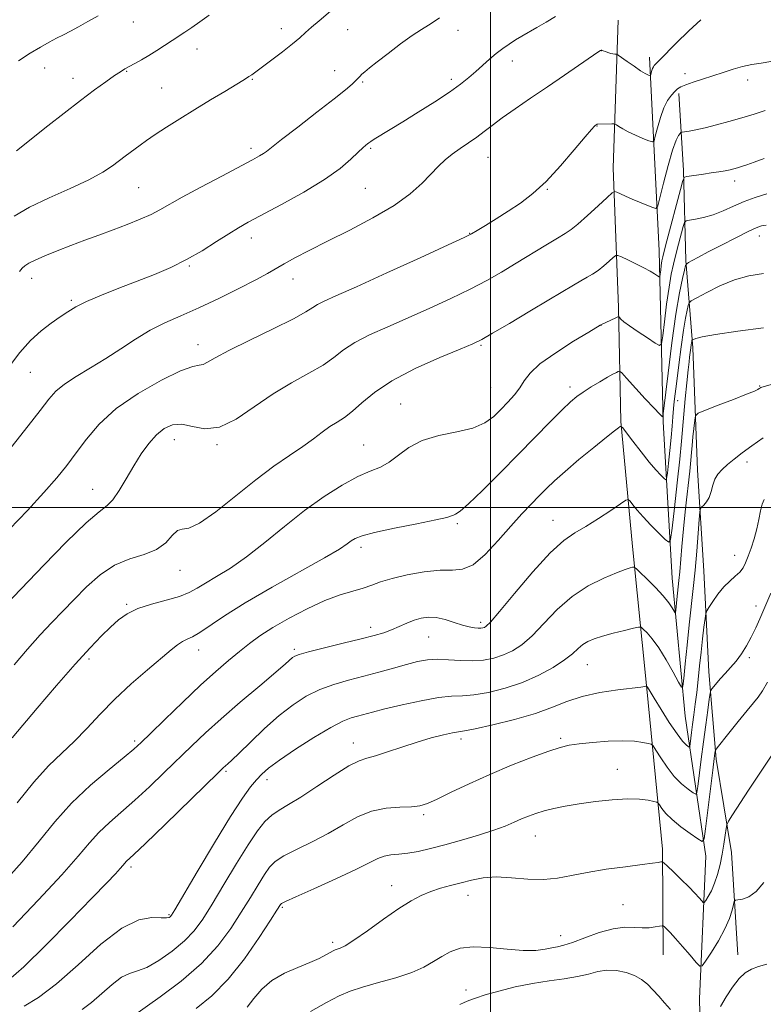
# Model space of a CAD drawing. Extents: x 2079800 to 2082700, y 344800 to 347700.
# Drawn here: x 2081803 to 2082114, y 346793 to 347204 of the extents above; entities that cross this region are included whole.
import ezdxf

# ---------------------------------------------------------------- set-up
doc = ezdxf.new("R2010")
doc.units = 0
doc.header["$MEASUREMENT"] = 0
for name, color, linetype, lineweight in [('32000', 7, 'Continuous', 0), ('DTM HARD BREAKLINE', 7, 'Continuous', 0), ('DTM SPOT ELEVATION', 2, 'Continuous', 13), ('INDEX CONTOUR', 41, 'Continuous', 13), ('INTERMEDIATE CONTOUR', 44, 'Continuous', 0)]:
    doc.layers.add(name, color=color, linetype=linetype, lineweight=lineweight)

msp = doc.modelspace()

# ---------------------------------------------------------------- linework, layer by layer
at = {"layer": '32000', "flags": 128}
for points in [[(2082000, 347500), (2082000, 345000)], [(2082500, 347000), (2080000, 347000)]]:
    msp.add_lwpolyline(points, dxfattribs=at)
at = {"layer": 'DTM HARD BREAKLINE'}
for points in [[(2082072.014, 346813.288, 1302.918), (2082071.714, 346857.458, 1299.611), (2082065.198, 346924.371, 1294.088), (2082059.168, 346983.822, 1289.315), (2082054.366, 347035.873, 1285.883), (2082053.318, 347083.462, 1281.671), (2082051.186, 347141.817, 1277.272), (2082053.187, 347203.416, 1273.028)], [(2082087.03, 346725.28, 1311.76), (2082089.74, 346750.61, 1308.09), (2082087.5, 346782.85, 1303.63), (2082087.219, 346794.895, 1302.949), (2082089.804, 346854.437, 1298.55), (2082081.149, 346912.995, 1292.684), (2082075.76, 346970.546, 1289.065), (2082071.954, 347035.831, 1284.136), (2082070.381, 347107.233, 1279.237), (2082066.244, 347188.019, 1273.434)], [(2082078.539, 347172.842, 1276.273), (2082080.506, 347140.726, 1279.705), (2082081.435, 347103.139, 1283.824), (2082084.361, 347066.665, 1288.41), (2082086.328, 347015.641, 1291.343), (2082088.948, 346973.574, 1293.059), (2082091.1, 346931.479, 1295.367), (2082094.062, 346895.016, 1298.3), (2082100.58, 346855.968, 1300.765), (2082103.141, 346813.306, 1303.417)]]:
    msp.add_polyline3d(points, dxfattribs=at)
at = {"layer": 'DTM SPOT ELEVATION'}
for p in [(2081850.92, 347202.77, 1264.8), (2081912.68, 347199.96, 1267.5), (2081940.33, 347199.48, 1268.7), (2081986.35, 347199.22, 1270.5), (2081877.47, 347191.4, 1266.7), (2082046.24, 347190.78, 1274.02), (2081813.92, 347183.53, 1264.7), (2082009.04, 347186.37, 1272.6), (2081825.8, 347179.12, 1265.4), (2081848.11, 347182.12, 1266.1), (2081900.56, 347178.8, 1268.1), (2081934.96, 347182.32, 1269.2), (2081983.6, 347178.79, 1271.6), (2082081.1, 347181.18, 1275.6), (2081862.8, 347175.13, 1267.1), (2081946.65, 347177.66, 1270.2), (2082107.34, 347178.56, 1276.5), (2082044.46, 347159.31, 1276.05), (2081900, 347150, 1269.59), (2081950, 347150, 1272.2), (2081998.87, 347146.28, 1274.85), (2081853.09, 347133.58, 1268.93), (2082101.87, 347136.4, 1280.5), (2081947.67, 347133.23, 1272.93), (2082023.74, 347132.86, 1276.07), (2081991.23, 347114.51, 1275.93), (2082112.18, 347113.42, 1284.63), (2081900.11, 347112.58, 1272.57), (2081874.29, 347100.89, 1272.17), (2081808.48, 347095.73, 1270.61), (2081917.5, 347095.38, 1274.67), (2081825.03, 347086.58, 1271.77), (2082046.06, 347076.02, 1282.02), (2081877.89, 347068.02, 1275.37), (2081996.04, 347067.78, 1280.18), (2081807.86, 347056.48, 1272.85), (2082000, 347050, 1280.97), (2082033.19, 347050.36, 1283.55), (2082112.34, 347050.75, 1289.92), (2081962.51, 347043.19, 1281.18), (2082078.1, 347044.61, 1286.8), (2081868.07, 347028.33, 1278.74), (2081885.86, 347026.32, 1278.17), (2081947.03, 347026.14, 1281.16), (2082106.95, 347018.97, 1292.5), (2081833.97, 347007.69, 1277.26), (2082025.98, 346994.71, 1287.22), (2081986.05, 346993.31, 1284.23), (2081945.97, 346983.44, 1284.42), (2082101.91, 346980.13, 1293.25), (2081870.33, 346973.87, 1280.7), (2081848.12, 346959.67, 1281.79), (2082110.74, 346958.96, 1295.5), (2081950, 346950, 1287.5), (2081995.91, 346952.15, 1287.62), (2081974.18, 346945.93, 1288.91), (2081878.16, 346940.58, 1284.63), (2081918.14, 346940.86, 1287.71), (2081832.45, 346936.85, 1282.34), (2082107.93, 346937.36, 1296.3), (2082040.37, 346934.42, 1292.83), (2081987.63, 346903.39, 1294.42), (2082029.25, 346903.74, 1295.72), (2081851.44, 346902.5, 1285.7), (2081942.75, 346901.73, 1293.35), (2081889.54, 346889.86, 1290.23), (2082052.92, 346890.73, 1297.15), (2081906.62, 346886.48, 1292.51), (2081972.13, 346871.83, 1296.28), (2082018.62, 346862.84, 1298.8), (2081850, 346850, 1290.36), (2081958.65, 346842.13, 1299.32), (2081990.53, 346838.08, 1300.68), (2082055.24, 346834.24, 1301.1), (2081865.8, 346830.08, 1291.83), (2081913.04, 346833.1, 1298.2), (2082029.23, 346821.24, 1301.36), (2081934.03, 346818.56, 1299.63), (2081989.69, 346798.62, 1303.32)]:
    msp.add_point(p, dxfattribs=at)
at = {"layer": 'INDEX CONTOUR'}
for points in [[(2081978.739, 347204.479, 1270), (2081976.479, 347202.929, 1270), (2081974.053, 347201.409, 1270), (2081971.135, 347199.597, 1270), (2081967.325, 347197.047, 1270), (2081962.451, 347193.523, 1270), (2081957.253, 347189.611, 1270), (2081952.699, 347186.104, 1270), (2081949.525, 347183.605, 1270), (2081947.535, 347181.969, 1270), (2081946.304, 347180.863, 1270), (2081945.432, 347179.979, 1270), (2081944.639, 347179.118, 1270), (2081943.671, 347178.106, 1270), (2081942.1829, 347176.702, 1270), (2081939.455, 347174.3851, 1270), (2081934.675, 347170.566, 1270), (2081927.505, 347165.006, 1270), (2081919.505, 347158.8529, 1270), (2081912.707, 347153.607, 1270), (2081908.601, 347150.376, 1270), (2081906.51, 347148.71, 1270), (2081905.2131, 347147.77, 1270), (2081903.549, 347146.772, 1270), (2081900.5899, 347145.166, 1270), (2081887.796, 347138.407, 1270), (2081879.076, 347133.766, 1270), (2081871.292, 347129.544, 1270), (2081861.996, 347124.291, 1270), (2081858.299, 347122.403, 1270), (2081853.701, 347120.37, 1270), (2081848.296, 347118.187, 1270), (2081842.474, 347115.958, 1270), (2081836.562, 347113.7611, 1270), (2081830.658, 347111.584, 1270), (2081824.7951, 347109.388, 1270), (2081819.087, 347107.173, 1270), (2081813.957, 347105.087, 1270), (2081809.904, 347103.315, 1270), (2081807.254, 347101.973, 1270), (2081805.646, 347100.903, 1270), (2081804.544, 347099.876, 1270), (2081803.365, 347098.518, 1270)], [(2082114.13, 347145.719, 1280), (2082110.055, 347144.23, 1280), (2082106.979, 347143.132, 1280), (2082104.703, 347142.368, 1280), (2082102.964, 347141.824, 1280), (2082101.483, 347141.392, 1280), (2082099.9161, 347141.005, 1280), (2082097.905, 347140.606, 1280), (2082095.212, 347140.153, 1280), (2082092.087, 347139.6721, 1280), (2082088.903, 347139.205, 1280), (2082081.883, 347138.215, 1280), (2082080.909, 347137.893, 1280), (2082080.209, 347136.486, 1280), (2082079.1799, 347132.787, 1280), (2082073.499, 347111.35, 1280), (2082072.372, 347107.045, 1280), (2082071.805, 347104.685, 1280), (2082071.504, 347103.016, 1280), (2082071.232, 347101.075, 1280), (2082070.976, 347099.046, 1280), (2082070.779, 347097.403, 1280), (2082070.637, 347096.518, 1280), (2082070.355, 347096.341, 1280), (2082069.694, 347096.724, 1280), (2082068.442, 347097.53, 1280), (2082066.52, 347098.689, 1280), (2082063.877, 347100.144, 1280), (2082060.593, 347101.802, 1280), (2082057.259, 347103.404, 1280), (2082054.595, 347104.654, 1280), (2082053.077, 347105.294, 1280), (2082052.1901, 347105.226, 1280), (2082051.172, 347104.39, 1280), (2082049.453, 347102.813, 1280), (2082047.215, 347100.854, 1280), (2082044.828, 347098.9571, 1280), (2082042.56, 347097.441, 1280), (2082040.2719, 347096.126, 1280), (2082037.716, 347094.709, 1280), (2082034.587, 347092.883, 1280), (2082024.302, 347086.704, 1280), (2082016.319, 347081.938, 1280), (2082007.848, 347076.911, 1280), (2082000.782, 347072.751, 1280), (2081996.287, 347070.194, 1280), (2081992.629, 347068.413, 1280), (2081987.347, 347066.189, 1280), (2081978.782, 347062.611, 1280), (2081968.475, 347057.995, 1280), (2081958.772, 347052.966, 1280), (2081951.486, 347048.095, 1280), (2081946.314, 347043.74, 1280), (2081942.423, 347040.2071, 1280), (2081939.085, 347037.662, 1280), (2081935.996, 347035.707, 1280), (2081932.96, 347033.808, 1280), (2081929.759, 347031.517, 1280), (2081926.092, 347028.753, 1280), (2081921.639, 347025.522, 1280), (2081916.1381, 347021.778, 1280), (2081909.567, 347017.2489, 1280), (2081901.961, 347011.608, 1280), (2081885.354, 346998.26, 1280), (2081878.582, 346993.435, 1280), (2081874.088, 346991.417, 1280), (2081871.297, 346990.997, 1280), (2081869.275, 346990.402, 1280), (2081867.1671, 346988.331, 1280), (2081864.437, 346985.35, 1280), (2081860.629, 346982.495, 1280), (2081855.469, 346980.468, 1280), (2081849.408, 346978.63, 1280), (2081843.08, 346976.006, 1280), (2081837.022, 346971.917, 1280), (2081831.379, 346966.86, 1280), (2081826.2, 346961.626, 1280), (2081821.463, 346956.786, 1280), (2081816.872, 346952.038, 1280), (2081812.059, 346946.8591, 1280), (2081806.759, 346940.884, 1280), (2081801.115, 346934.387, 1280)], [(2082118.062, 347051.719, 1290), (2082112.834, 347050.157, 1290), (2082112.598, 347050.042, 1290), (2082112.3509, 347049.884, 1290), (2082112.062, 347049.674, 1290), (2082111.559, 347049.354, 1290), (2082110.112, 347048.669, 1290), (2082106.852, 347047.312, 1290), (2082101.358, 347045.1461, 1290), (2082095.018, 347042.69, 1290), (2082089.669, 347040.633, 1290), (2082086.675, 347039.3959, 1290), (2082085.509, 347038.334, 1290), (2082085.172, 347036.538, 1290), (2082084.46, 347029.54, 1290), (2082084.11, 347025.871, 1290), (2082083.857, 347022.94, 1290), (2082083.576, 347019.804, 1290), (2082083.099, 347015.146, 1290), (2082081.375, 346999.633, 1290), (2082080.481, 346991.146, 1290), (2082079.797, 346983.811, 1290), (2082078.92, 346973.137, 1290), (2082078.598, 346969.628, 1290), (2082078.306, 346966.861, 1290), (2082078.024, 346964.322, 1290), (2082077.743, 346961.655, 1290), (2082077.3, 346957.189, 1290), (2082077.175, 346956.164, 1290), (2082076.992, 346956.043, 1290), (2082076.593, 346956.723, 1290), (2082075.803, 346958.122, 1290), (2082074.379, 346960.247, 1290), (2082072.06, 346963.128, 1290), (2082068.778, 346966.664, 1290), (2082065.236, 346970.228, 1290), (2082062.327, 346973.0671, 1290), (2082060.685, 346974.624, 1290), (2082059.895, 346975.153, 1290), (2082059.279, 346975.1071, 1290), (2082058.19, 346974.82, 1290), (2082056.1039, 346974.145, 1290), (2082052.527, 346972.817, 1290), (2082047.192, 346970.596, 1290), (2082040.737, 346967.339, 1290), (2082034.028, 346962.93, 1290), (2082027.792, 346957.432, 1290), (2082022.199, 346951.632, 1290), (2082017.283, 346946.494, 1290), (2082013.0171, 346942.753, 1290), (2082009.142, 346940.22, 1290), (2082005.343, 346938.473, 1290), (2082001.346, 346937.173, 1290), (2081997.058, 346936.312, 1290), (2081992.432, 346935.963, 1290), (2081987.486, 346936.125, 1290), (2081982.496, 346936.497, 1290), (2081977.8061, 346936.704, 1290), (2081973.611, 346936.442, 1290), (2081969.505, 346935.699, 1290), (2081964.933, 346934.534, 1290), (2081959.495, 346933.023, 1290), (2081953.4049, 346931.319, 1290), (2081947.034, 346929.59, 1290), (2081940.7051, 346927.935, 1290), (2081934.5561, 346926.167, 1290), (2081928.679, 346924.029, 1290), (2081923.1011, 346921.277, 1290), (2081917.58, 346917.722, 1290), (2081911.81, 346913.192, 1290), (2081905.673, 346907.715, 1290), (2081899.8109, 346902.132, 1290), (2081895.053, 346897.486, 1290), (2081891.994, 346894.545, 1290), (2081890.286, 346892.966, 1290), (2081889.341, 346892.132, 1290), (2081888.441, 346891.302, 1290), (2081886.325, 346889.261, 1290), (2081864.124, 346867.697, 1290), (2081855.972, 346859.824, 1290), (2081851.078, 346855.151, 1290), (2081847.944, 346852.199, 1290), (2081847.337, 346851.526, 1290), (2081846.573, 346850.627, 1290), (2081845.386, 346849.29, 1290), (2081843.402, 346847.172, 1290), (2081839.805, 346843.421, 1290), (2081833.674, 346837.059, 1290), (2081824.617, 346827.691, 1290), (2081814.381, 346817.273, 1290), (2081805.25, 346808.345, 1290), (2081798.877, 346802.747, 1290)], [(2082117.337, 346896.641, 1300), (2082111.465, 346887.852, 1300), (2082107.655, 346882.07, 1300), (2082100.891, 346871.684, 1300), (2082099.238, 346869.074, 1300), (2082098.56, 346867.595, 1300), (2082098.274, 346865.9779, 1300), (2082097.898, 346863.2421, 1300), (2082097.3461, 346859.547, 1300), (2082096.628, 346855.338, 1300), (2082095.752, 346851.027, 1300), (2082094.71, 346846.889, 1300), (2082093.487, 346843.164, 1300), (2082092.113, 346840.062, 1300), (2082090.788, 346837.669, 1300), (2082089.756, 346836.039, 1300), (2082089.159, 346835.212, 1300), (2082088.732, 346835.151, 1300), (2082088.11, 346835.805, 1300), (2082086.974, 346837.128, 1300), (2082085.201, 346839.098, 1300), (2082082.716, 346841.697, 1300), (2082079.573, 346844.807, 1300), (2082076.355, 346847.901, 1300), (2082073.774, 346850.348, 1300), (2082072.322, 346851.69, 1300), (2082071.61, 346852.148, 1300), (2082071.026, 346852.117, 1300), (2082069.932, 346851.913, 1300), (2082067.578, 346851.548, 1300), (2082063.186, 346850.958, 1300), (2082056.36, 346850.099, 1300), (2082048.232, 346849.006, 1300), (2082040.318, 346847.734, 1300), (2082033.729, 346846.389, 1300), (2082027.967, 346845.268, 1300), (2082022.132, 346844.719, 1300), (2082015.5871, 346844.935, 1300), (2082008.759, 346845.4881, 1300), (2082002.34, 346845.796, 1300), (2081996.844, 346845.425, 1300), (2081992.078, 346844.524, 1300), (2081987.6709, 346843.387, 1300), (2081983.331, 346842.246, 1300), (2081979.075, 346841.064, 1300), (2081974.996, 346839.742, 1300), (2081971.071, 346838.128, 1300), (2081966.822, 346835.878, 1300), (2081961.651, 346832.6, 1300), (2081955.272, 346828.15, 1300), (2081948.633, 346823.388, 1300), (2081942.989, 346819.4271, 1300), (2081939.279, 346817.087, 1300), (2081937.164, 346816.033, 1300), (2081935.154, 346815.3661, 1300), (2081934.29, 346814.973, 1300), (2081933.084, 346814.307, 1300), (2081931.238, 346813.25, 1300), (2081928.497, 346811.825, 1300), (2081924.622, 346810.093, 1300), (2081919.557, 346808.076, 1300), (2081913.98, 346805.636, 1300), (2081908.754, 346802.596, 1300), (2081904.541, 346798.906, 1300), (2081901.189, 346795.015, 1300), (2081898.343, 346791.496, 1300)]]:
    msp.add_polyline3d(points, dxfattribs=at)
at = {"layer": 'INTERMEDIATE CONTOUR'}
for points in [[(2081935.1369, 347208.956, 1268), (2081928.4, 347203.229, 1268), (2081925.321, 347200.556, 1268), (2081922.805, 347198.287, 1268), (2081920.353, 347196.096, 1268), (2081917.285, 347193.529, 1268), (2081913.185, 347190.3161, 1268), (2081908.7, 347186.914, 1268), (2081904.744, 347183.963, 1268), (2081902.008, 347181.944, 1268), (2081900.2901, 347180.7029, 1268), (2081899.168, 347179.927, 1268), (2081898.164, 347179.2761, 1268), (2081896.5931, 347178.3149, 1268), (2081889.043, 347173.762, 1268), (2081883.093, 347170.1581, 1268), (2081876.632, 347166.219, 1268), (2081870.358, 347162.3519, 1268), (2081864.688, 347158.791, 1268), (2081859.966, 347155.727, 1268), (2081856.416, 347153.287, 1268), (2081853.766, 347151.351, 1268), (2081851.623, 347149.733, 1268), (2081847.539, 347146.707, 1268), (2081842.224, 347142.713, 1268), (2081838.16, 347140.039, 1268), (2081832.342, 347136.866, 1268), (2081824.49, 347133.212, 1268), (2081815.743, 347129.292, 1268), (2081807.596, 347125.371, 1268), (2081801.169, 347121.61, 1268)], [(2082087.77, 347203.668, 1274), (2082082.6599, 347199.023, 1274), (2082077.424, 347193.823, 1274), (2082070.539, 347186.759, 1274), (2082069.296, 347185.523, 1274), (2082068.74, 347184.993, 1274), (2082068.322, 347184.564, 1274), (2082067.935, 347184.048, 1274), (2082067.578, 347183.356, 1274), (2082067.256, 347182.452, 1274), (2082066.987, 347181.507, 1274), (2082066.795, 347180.741, 1274), (2082066.675, 347180.324, 1274), (2082066.523, 347180.214, 1274), (2082066.21, 347180.317, 1274), (2082065.59, 347180.591, 1274), (2082064.454, 347181.204, 1274), (2082062.578, 347182.378, 1274), (2082059.8999, 347184.204, 1274), (2082056.9979, 347186.25, 1274), (2082053.272, 347188.907, 1274), (2082052.682, 347189.254, 1274), (2082052.337, 347189.295, 1274), (2082051.82, 347189.29, 1274), (2082051.067, 347189.348, 1274), (2082050.105, 347189.544, 1274), (2082048.988, 347189.913, 1274), (2082047.887, 347190.3509, 1274), (2082047, 347190.72, 1274), (2082046.47, 347190.9131, 1274), (2082046.211, 347190.96, 1274), (2082046.082, 347190.926, 1274), (2082045.831, 347190.773, 1274), (2082044.761, 347190.049, 1274), (2082030.791, 347180.473, 1274), (2082023.68, 347175.617, 1274), (2082016.671, 347170.847, 1274), (2082010.258, 347166.45, 1274), (2082004.856, 347162.645, 1274), (2082000.712, 347159.568, 1274), (2081997.378, 347157.009, 1274), (2081994.2351, 347154.671, 1274), (2081990.821, 347152.315, 1274), (2081987.296, 347149.922, 1274), (2081983.976, 347147.53, 1274), (2081981.059, 347145.123, 1274), (2081978.266, 347142.484, 1274), (2081971.444, 347135.492, 1274), (2081966.46, 347131.029, 1274), (2081959.691, 347126.112, 1274), (2081950.906, 347120.936, 1274), (2081941.186, 347115.842, 1274), (2081931.9379, 347111.206, 1274), (2081924.3, 347107.3281, 1274), (2081918.3279, 347104.194, 1274), (2081913.807, 347101.714, 1274), (2081906.837, 347097.694, 1274), (2081901.997, 347095.064, 1274), (2081894.9681, 347091.452, 1274), (2081886.603, 347087.33, 1274), (2081878.181, 347083.385, 1274), (2081870.704, 347080.1, 1274), (2081864.064, 347077.155, 1274), (2081857.877, 347074.029, 1274), (2081851.805, 347070.341, 1274), (2081845.696, 347066.28, 1274), (2081839.444, 347062.175, 1274), (2081833.067, 347058.308, 1274), (2081827.089, 347054.7621, 1274), (2081822.158, 347051.573, 1274), (2081818.622, 347048.632, 1274), (2081815.627, 347045.247, 1274), (2081812.019, 347040.581, 1274), (2081807.044, 347034.1891, 1274), (2081796.758, 347021.111, 1274)], [(2082027.124, 347205.002, 1272), (2082023.187, 347202.698, 1272), (2082019.337, 347200.427, 1272), (2082013.029, 347196.7999, 1272), (2082010.324, 347195.192, 1272), (2082007.696, 347193.509, 1272), (2082005.066, 347191.655, 1272), (2082002.374, 347189.5531, 1272), (2081999.579, 347187.164, 1272), (2081993.857, 347182.02, 1272), (2081990.936, 347179.486, 1272), (2081987.459, 347176.7381, 1272), (2081982.816, 347173.429, 1272), (2081976.676, 347169.373, 1272), (2081969.824, 347165.023, 1272), (2081963.324, 347160.99, 1272), (2081958.051, 347157.771, 1272), (2081951.476, 347153.803, 1272), (2081949.966, 347152.86, 1272), (2081949.18, 347152.3209, 1272), (2081948.637, 347151.897, 1272), (2081947.892, 347151.299, 1272), (2081946.657, 347150.218, 1272), (2081944.678, 347148.342, 1272), (2081941.664, 347145.438, 1272), (2081937.153, 347141.572, 1272), (2081930.641, 347136.889, 1272), (2081922.014, 347131.634, 1272), (2081912.717, 347126.46, 1272), (2081898.8981, 347119.096, 1272), (2081894.757, 347116.782, 1272), (2081890.7089, 347114.303, 1272), (2081885.618, 347111.017, 1272), (2081879.613, 347107.238, 1272), (2081873.135, 347103.5161, 1272), (2081866.526, 347100.2661, 1272), (2081859.708, 347097.361, 1272), (2081852.5, 347094.539, 1272), (2081844.896, 347091.616, 1272), (2081837.576, 347088.729, 1272), (2081831.393, 347086.092, 1272), (2081826.909, 347083.838, 1272), (2081823.52, 347081.761, 1272), (2081820.333, 347079.575, 1272), (2081816.637, 347077, 1272), (2081812.47, 347073.795, 1272), (2081808.05, 347069.724, 1272), (2081803.586, 347064.681, 1272), (2081799.22, 347059.07, 1272)], [(2081882.616, 347205.604, 1266), (2081878.697, 347202.771, 1266), (2081875.291, 347200.381, 1266), (2081872.405, 347198.464, 1266), (2081867.046, 347195.046, 1266), (2081860.706, 347190.871, 1266), (2081857.415, 347188.782, 1266), (2081854.309, 347186.947, 1266), (2081851.534, 347185.401, 1266), (2081849.224, 347184.146, 1266), (2081847.389, 347183.114, 1266), (2081845.543, 347181.97, 1266), (2081843.076, 347180.309, 1266), (2081839.487, 347177.789, 1266), (2081834.715, 347174.324, 1266), (2081828.8081, 347169.888, 1266), (2081821.9951, 347164.62, 1266), (2081815.231, 347159.306, 1266), (2081802.182, 347148.983, 1266)], [(2081836.282, 347205.344, 1264), (2081831.989, 347202.922, 1264), (2081828.041, 347200.6789, 1264), (2081824.709, 347198.879, 1264), (2081821.777, 347197.376, 1264), (2081818.903, 347195.923, 1264), (2081815.772, 347194.283, 1264), (2081812.172, 347192.262, 1264), (2081807.913, 347189.676, 1264), (2081802.9801, 347186.475, 1264)], [(2082116.944, 347186.161, 1276), (2082112.858, 347185.497, 1276), (2082109.017, 347184.912, 1276), (2082105.183, 347184.147, 1276), (2082101.168, 347183.019, 1276), (2082096.984, 347181.636, 1276), (2082092.692, 347180.182, 1276), (2082088.414, 347178.8129, 1276), (2082084.511, 347177.586, 1276), (2082081.405, 347176.536, 1276), (2082079.36, 347175.653, 1276), (2082078.014, 347174.771, 1276), (2082076.847, 347173.683, 1276), (2082075.455, 347172.174, 1276), (2082073.883, 347169.9921, 1276), (2082072.292, 347166.878, 1276), (2082070.832, 347162.781, 1276), (2082069.615, 347158.496, 1276), (2082068.741, 347155.025, 1276), (2082068.198, 347153.135, 1276), (2082067.511, 347152.636, 1276), (2082066.091, 347153.102, 1276), (2082063.567, 347154.136, 1276), (2082060.439, 347155.465, 1276), (2082057.428, 347156.849, 1276), (2082055.111, 347158.077, 1276), (2082053.513, 347159.063, 1276), (2082052.518, 347159.754, 1276), (2082051.958, 347160.122, 1276), (2082051.458, 347160.248, 1276), (2082050.589, 347160.239, 1276), (2082044.559, 347160.051, 1276), (2082044.428, 347160.014, 1276), (2082044.29, 347159.933, 1276), (2082043.808, 347159.61, 1276), (2082043.327, 347159.214, 1276), (2082042.086, 347157.88, 1276), (2082039.417, 347154.733, 1276), (2082034.913, 347149.287, 1276), (2082029.2131, 347142.61, 1276), (2082023.216, 347136.162, 1276), (2082017.633, 347131.067, 1276), (2082012.422, 347127.11, 1276), (2082007.352, 347123.74, 1276), (2082002.33, 347120.553, 1276), (2081997.808, 347117.734, 1276), (2081994.373, 347115.616, 1276), (2081992.086, 347114.265, 1276), (2081988.904, 347112.687, 1276), (2081982.259, 347109.624, 1276), (2081970.622, 347104.31, 1276), (2081956.633, 347097.944, 1276), (2081943.973, 347092.222, 1276), (2081935.471, 347088.426, 1276), (2081930.555, 347086.204, 1276), (2081927.799, 347084.796, 1276), (2081925.758, 347083.478, 1276), (2081922.912, 347081.668, 1276), (2081917.719, 347078.824, 1276), (2081909.311, 347074.66, 1276), (2081899.51, 347069.922, 1276), (2081890.814, 347065.613, 1276), (2081885.116, 347062.534, 1276), (2081881.897, 347060.661, 1276), (2081880.0329, 347059.769, 1276), (2081878.378, 347059.496, 1276), (2081875.679, 347058.944, 1276), (2081870.66, 347057.077, 1276), (2081862.597, 347053.161, 1276), (2081852.967, 347047.656, 1276), (2081843.801, 347041.322, 1276), (2081836.673, 347034.839, 1276), (2081831.332, 347028.568, 1276), (2081827.071, 347022.789, 1276), (2081823.181, 347017.6, 1276), (2081818.936, 347012.366, 1276), (2081813.607, 347006.27, 1276), (2081806.774, 346998.844, 1276), (2081799.258, 346991.014, 1276)], [(2082114.578, 347165.694, 1278), (2082109.941, 347164.265, 1278), (2082104.835, 347162.721, 1278), (2082099.4691, 347161.164, 1278), (2082094.222, 347159.725, 1278), (2082089.517, 347158.541, 1278), (2082085.705, 347157.711, 1278), (2082082.852, 347157.19, 1278), (2082079.933, 347156.725, 1278), (2082079.438, 347156.536, 1278), (2082079.045, 347156.165, 1278), (2082078.393, 347155.335, 1278), (2082077.368, 347153.312, 1278), (2082075.924, 347149.245, 1278), (2082074.087, 347142.768, 1278), (2082072.201, 347135.442, 1278), (2082070.687, 347129.309, 1278), (2082069.782, 347125.92, 1278), (2082068.99, 347124.858, 1278), (2082067.632, 347125.212, 1278), (2082065.239, 347126.187, 1278), (2082062.182, 347127.447, 1278), (2082059.0379, 347128.772, 1278), (2082056.306, 347129.968, 1278), (2082054.153, 347130.943, 1278), (2082052.665, 347131.634, 1278), (2082051.764, 347131.903, 1278), (2082050.711, 347131.334, 1278), (2082048.604, 347129.439, 1278), (2082044.891, 347126.005, 1278), (2082040.416, 347121.914, 1278), (2082036.3741, 347118.323, 1278), (2082033.56, 347116.031, 1278), (2082031.158, 347114.415, 1278), (2082027.953, 347112.493, 1278), (2082023.075, 347109.54, 1278), (2082010.67, 347101.98, 1278), (2082004.597, 347098.3441, 1278), (2081998.426, 347094.8291, 1278), (2081991.521, 347091.188, 1278), (2081983.455, 347087.252, 1278), (2081974.631, 347083.179, 1278), (2081965.66, 347079.205, 1278), (2081957.127, 347075.518, 1278), (2081949.515, 347072.1, 1278), (2081943.285, 347068.881, 1278), (2081938.622, 347065.7861, 1278), (2081934.613, 347062.704, 1278), (2081930.071, 347059.516, 1278), (2081924.098, 347056.077, 1278), (2081916.958, 347052.1439, 1278), (2081909.202, 347047.449, 1278), (2081901.349, 347041.9979, 1278), (2081893.779, 347036.9089, 1278), (2081886.838, 347033.575, 1278), (2081880.793, 347032.9, 1278), (2081875.598, 347033.829, 1278), (2081871.131, 347034.817, 1278), (2081867.256, 347034.605, 1278), (2081863.791, 347033.082, 1278), (2081860.545, 347030.42, 1278), (2081857.357, 347026.796, 1278), (2081854.196, 347022.391, 1278), (2081851.063, 347017.387, 1278), (2081847.98, 347012.065, 1278), (2081845.053, 347007.098, 1278), (2081842.411, 347003.252, 1278), (2081839.949, 347000.835, 1278), (2081836.626, 346998.293, 1278), (2081831.167, 346993.61, 1278), (2081822.9, 346985.548, 1278), (2081813.559, 346975.98, 1278), (2081797.659, 346959.414, 1278)], [(2082115.2341, 347130.935, 1282), (2082110.383, 347129.472, 1282), (2082105.796, 347127.715, 1282), (2082101.354, 347125.763, 1282), (2082097.043, 347123.849, 1282), (2082092.872, 347122.233, 1282), (2082088.9109, 347121.114, 1282), (2082085.481, 347120.43, 1282), (2082082.961, 347120.051, 1282), (2082081.573, 347119.77, 1282), (2082080.899, 347119.052, 1282), (2082080.36, 347117.281, 1282), (2082078.419, 347109.94, 1282), (2082077.296, 347105.644, 1282), (2082076.2939, 347101.663, 1282), (2082075.374, 347097.394, 1282), (2082074.446, 347091.964, 1282), (2082073.461, 347084.933, 1282), (2082072.535, 347077.585, 1282), (2082071.822, 347071.6381, 1282), (2082071.337, 347068.411, 1282), (2082070.5249, 347067.637, 1282), (2082068.691, 347068.6531, 1282), (2082065.431, 347070.798, 1282), (2082061.509, 347073.416, 1282), (2082057.982, 347075.854, 1282), (2082055.663, 347077.598, 1282), (2082054.401, 347078.688, 1282), (2082053.801, 347079.305, 1282), (2082053.476, 347079.5941, 1282), (2082053.073, 347079.566, 1282), (2082052.246, 347079.195, 1282), (2082046.049, 347076.24, 1282), (2082045.786, 347076.089, 1282), (2082040.935, 347073.195, 1282), (2082034.655, 347069.406, 1282), (2082027.175, 347064.6591, 1282), (2082020.591, 347059.963, 1282), (2082016.444, 347056.094, 1282), (2082014.065, 347052.895, 1282), (2082012.231, 347049.9729, 1282), (2082009.96, 347047.011, 1282), (2082007.247, 347043.99, 1282), (2082004.328, 347040.964, 1282), (2082001.287, 347038.018, 1282), (2081997.598, 347035.345, 1282), (2081992.582, 347033.17, 1282), (2081985.879, 347031.576, 1282), (2081978.417, 347030.0799, 1282), (2081971.442, 347028.061, 1282), (2081965.901, 347025.128, 1282), (2081961.523, 347021.825, 1282), (2081957.737, 347018.924, 1282), (2081953.985, 347016.927, 1282), (2081949.76, 347015.231, 1282), (2081944.572, 347012.958, 1282), (2081938.077, 347009.413, 1282), (2081930.5431, 347004.612, 1282), (2081922.384, 346998.754, 1282), (2081914.011, 346992.134, 1282), (2081905.809, 346985.436, 1282), (2081898.158, 346979.441, 1282), (2081891.39, 346974.747, 1282), (2081885.661, 346971.2119, 1282), (2081881.078, 346968.5109, 1282), (2081877.561, 346966.346, 1282), (2081874.277, 346964.531, 1282), (2081870.2029, 346962.906, 1282), (2081864.677, 346961.323, 1282), (2081858.477, 346959.66, 1282), (2081852.737, 346957.808, 1282), (2081848.29, 346955.659, 1282), (2081844.747, 346953.12, 1282), (2081841.417, 346950.1, 1282), (2081837.641, 346946.4119, 1282), (2081832.893, 346941.486, 1282), (2081826.68, 346934.655, 1282), (2081818.876, 346925.714, 1282), (2081810.818, 346916.3061, 1282), (2081800.298, 346903.952, 1282)], [(2082114.931, 347117.909, 1284), (2082113.017, 347117.563, 1284), (2082110.822, 347116.775, 1284), (2082107.4251, 347115.187, 1284), (2082102.276, 347112.612, 1284), (2082096.3, 347109.557, 1284), (2082090.791, 347106.7, 1284), (2082086.7719, 347104.582, 1284), (2082084.172, 347103.183, 1284), (2082082.648, 347102.347, 1284), (2082081.8489, 347101.823, 1284), (2082081.395, 347100.993, 1284), (2082080.896, 347099.144, 1284), (2082080.041, 347095.578, 1284), (2082078.828, 347089.644, 1284), (2082077.336, 347080.704, 1284), (2082075.675, 347068.73, 1284), (2082074.092, 347056.117, 1284), (2082072.187, 347040.205, 1284), (2082071.897, 347038.144, 1284), (2082071.746, 347037.9209, 1284), (2082071.4351, 347038.172, 1284), (2082070.456, 347039.139, 1284), (2082068.252, 347041.466, 1284), (2082064.563, 347045.464, 1284), (2082056.736, 347054.033, 1284), (2082054.716, 347056.215, 1284), (2082053.826, 347056.948, 1284), (2082053.3009, 347056.864, 1284), (2082052.469, 347056.457, 1284), (2082051.021, 347055.696, 1284), (2082048.74, 347054.4141, 1284), (2082045.552, 347052.536, 1284), (2082041.962, 347050.343, 1284), (2082038.62, 347048.207, 1284), (2082035.926, 347046.312, 1284), (2082033.284, 347044.098, 1284), (2082029.849, 347040.818, 1284), (2082024.972, 347035.916, 1284), (2082011.62, 347022.2709, 1284), (2082003.927, 347014.451, 1284), (2081996.644, 347007.171, 1284), (2081990.834, 347001.584, 1284), (2081987.25, 346998.49, 1284), (2081985.415, 346997.257, 1284), (2081984.543, 346996.894, 1284), (2081983.75, 346996.551, 1284), (2081981.748, 346995.924, 1284), (2081977.148, 346994.848, 1284), (2081969.218, 346993.247, 1284), (2081959.847, 346991.391, 1284), (2081951.581, 346989.643, 1284), (2081946.335, 346988.268, 1284), (2081943.509, 346987.154, 1284), (2081941.876, 346986.098, 1284), (2081940.167, 346984.811, 1284), (2081936.948, 346982.681, 1284), (2081930.748, 346979.015, 1284), (2081908.869, 346966.79, 1284), (2081897.614, 346960.266, 1284), (2081889.006, 346954.836, 1284), (2081878.659, 346947.802, 1284), (2081875.619, 346946.082, 1284), (2081873.339, 346945.046, 1284), (2081871.412, 346944.122, 1284), (2081869.391, 346942.767, 1284), (2081866.671, 346940.57, 1284), (2081856.836, 346932.291, 1284), (2081850.039, 346926.401, 1284), (2081843.18, 346920.057, 1284), (2081837.011, 346913.77, 1284), (2081831.455, 346907.802, 1284), (2081826.2221, 346902.355, 1284), (2081821.019, 346897.419, 1284), (2081815.515, 346892.137, 1284), (2081809.371, 346885.444, 1284), (2081802.405, 346876.691, 1284)], [(2082113.816, 347097.707, 1286), (2082107.7411, 347096.755, 1286), (2082101.741, 347095.06, 1286), (2082095.686, 347092.574, 1286), (2082090.187, 347089.853, 1286), (2082086.036, 347087.606, 1286), (2082083.762, 347086.306, 1286), (2082082.837, 347085.478, 1286), (2082082.467, 347084.414, 1286), (2082081.999, 347082.455, 1286), (2082081.328, 347079.142, 1286), (2082080.49, 347074.067, 1286), (2082079.535, 347067.138, 1286), (2082078.575, 347059.53, 1286), (2082077.734, 347052.735, 1286), (2082076.664, 347044.336, 1286), (2082076.3421, 347041.297, 1286), (2082076.076, 347037.935, 1286), (2082075.785, 347033.972, 1286), (2082075.389, 347029.259, 1286), (2082074.843, 347023.84, 1286), (2082074.255, 347018.5419, 1286), (2082073.773, 347014.387, 1286), (2082073.469, 347012.14, 1286), (2082073.109, 347011.557, 1286), (2082072.386, 347012.137, 1286), (2082071.0389, 347013.495, 1286), (2082068.994, 347015.703, 1286), (2082066.222, 347018.948, 1286), (2082062.822, 347023.213, 1286), (2082059.395, 347027.666, 1286), (2082056.667, 347031.267, 1286), (2082055.147, 347033.248, 1286), (2082054.478, 347033.903, 1286), (2082054.088, 347033.794, 1286), (2082053.388, 347033.293, 1286), (2082051.718, 347032.0181, 1286), (2082048.406, 347029.399, 1286), (2082043.116, 347025.136, 1286), (2082036.875, 347020.018, 1286), (2082031.05, 347015.102, 1286), (2082026.656, 347011.179, 1286), (2082023.312, 347007.961, 1286), (2082020.283, 347004.893, 1286), (2082016.938, 347001.466, 1286), (2082013.046, 346997.363, 1286), (2082008.476, 346992.313, 1286), (2082003.22, 346986.318, 1286), (2081997.754, 346980.47, 1286), (2081992.673, 346976.134, 1286), (2081988.324, 346974.235, 1286), (2081984.036, 346973.9291, 1286), (2081978.89, 346973.937, 1286), (2081972.325, 346973.251, 1286), (2081965.232, 346971.962, 1286), (2081958.864, 346970.44, 1286), (2081954.11, 346968.985, 1286), (2081950.393, 346967.644, 1286), (2081946.775, 346966.396, 1286), (2081942.453, 346965.154, 1286), (2081937.1741, 346963.561, 1286), (2081930.822, 346961.194, 1286), (2081923.464, 346957.802, 1286), (2081915.891, 346953.829, 1286), (2081909.0761, 346949.891, 1286), (2081903.708, 346946.44, 1286), (2081899.33, 346943.263, 1286), (2081895.199, 346939.984, 1286), (2081890.649, 346936.227, 1286), (2081885.325, 346931.632, 1286), (2081878.947, 346925.842, 1286), (2081871.509, 346918.7931, 1286), (2081864.0859, 346911.596, 1286), (2081858.024, 346905.657, 1286), (2081854.137, 346901.877, 1286), (2081851.107, 346899.141, 1286), (2081847.084, 346895.832, 1286), (2081840.758, 346890.713, 1286), (2081832.969, 346884.084, 1286), (2081825.0951, 346876.627, 1286), (2081818.137, 346868.876, 1286), (2081811.571, 346860.779, 1286), (2081804.496, 346852.138, 1286), (2081796.314, 346842.964, 1286)], [(2082113.943, 347075.02, 1288), (2082103.124, 347073.6431, 1288), (2082093.856, 347072.319, 1288), (2082088.225, 347071.317, 1288), (2082085.5939, 347070.64, 1288), (2082084.646, 347070.228, 1288), (2082084.259, 347070.006, 1288), (2082084.102, 347069.8659, 1288), (2082084.039, 347069.685, 1288), (2082083.959, 347069.351, 1288), (2082083.845, 347068.788, 1288), (2082083.702, 347067.924, 1288), (2082083.539, 347066.737, 1288), (2082083.031, 347062.793, 1288), (2082082.799, 347060.889, 1288), (2082082.418, 347057.477, 1288), (2082081.844, 347052.035, 1288), (2082081.184, 347045.455, 1288), (2082080.587, 347038.9809, 1288), (2082079.673, 347027.663, 1288), (2082078.976, 347020.272, 1288), (2082077.912, 347010.4011, 1288), (2082076.72, 346999.921, 1288), (2082075.725, 346991.378, 1288), (2082075.094, 346986.721, 1288), (2082074.348, 346985.512, 1288), (2082072.85, 346986.715, 1288), (2082070.191, 346989.354, 1288), (2082066.8789, 346992.7, 1288), (2082063.654, 346996.088, 1288), (2082061.118, 346998.954, 1288), (2082059.321, 347001.1519, 1288), (2082058.1759, 347002.6429, 1288), (2082057.462, 347003.352, 1288), (2082056.422, 347003.077, 1288), (2082054.1629, 347001.581, 1288), (2082050.113, 346998.803, 1288), (2082044.976, 346995.379, 1288), (2082039.776, 346992.12, 1288), (2082035.197, 346989.455, 1288), (2082030.574, 346986.287, 1288), (2082024.902, 346981.137, 1288), (2082017.6269, 346973.179, 1288), (2082009.989, 346964.191, 1288), (2082003.678, 346956.6061, 1288), (2081999.932, 346952.237, 1288), (2081998.184, 346950.444, 1288), (2081997.416, 346949.966, 1288), (2081996.757, 346949.762, 1288), (2081995.928, 346949.6459, 1288), (2081994.795, 346949.65, 1288), (2081993.231, 346949.813, 1288), (2081991.114, 346950.223, 1288), (2081988.329, 346950.973, 1288), (2081984.85, 346952.081, 1288), (2081981.031, 346953.2411, 1288), (2081977.321, 346954.07, 1288), (2081974.048, 346954.267, 1288), (2081971.077, 346953.863, 1288), (2081968.152, 346952.971, 1288), (2081965.079, 346951.722, 1288), (2081961.893, 346950.308, 1288), (2081958.69, 346948.939, 1288), (2081955.416, 346947.749, 1288), (2081951.423, 346946.568, 1288), (2081945.917, 346945.15, 1288), (2081938.535, 346943.353, 1288), (2081930.652, 346941.447, 1288), (2081924.074, 346939.807, 1288), (2081920.131, 346938.7, 1288), (2081918.239, 346937.97, 1288), (2081917.338, 346937.356, 1288), (2081914.364, 346934.7401, 1288), (2081910.308, 346931.266, 1288), (2081903.653, 346925.644, 1288), (2081895.558, 346918.772, 1288), (2081887.611, 346911.884, 1288), (2081881.002, 346905.906, 1288), (2081875.334, 346900.536, 1288), (2081863.841, 346889.358, 1288), (2081857.615, 346883.4189, 1288), (2081851.528, 346877.828, 1288), (2081840.896, 346868.561, 1288), (2081836.52, 346864.413, 1288), (2081832.595, 346860.054, 1288), (2081827.936, 346854.527, 1288), (2081821.107, 346846.744, 1288), (2081811.353, 346836.242, 1288), (2081800.647, 346825.058, 1288)], [(2082113.801, 347029.1321, 1292), (2082109.065, 347025.792, 1292), (2082105.023, 347022.809, 1292), (2082101.638, 347020.216, 1292), (2082098.853, 347017.962, 1292), (2082096.613, 347015.962, 1292), (2082094.876, 347014.002, 1292), (2082093.602, 347011.834, 1292), (2082092.713, 347009.31, 1292), (2082091.991, 347006.677, 1292), (2082091.1809, 347004.28, 1292), (2082090.115, 347002.399, 1292), (2082088.983, 347001.049, 1292), (2082088.059, 347000.18, 1292), (2082087.5349, 346999.561, 1292), (2082087.265, 346998.237, 1292), (2082087.0181, 346995.074, 1292), (2082086.608, 346989.331, 1292), (2082086.033, 346981.84, 1292), (2082085.34, 346973.828, 1292), (2082084.568, 346966.228, 1292), (2082082.866, 346951.008, 1292), (2082081.986, 346942.636, 1292), (2082081.191, 346934.722, 1292), (2082080.593, 346928.619, 1292), (2082080.202, 346925.4, 1292), (2082079.6269, 346925.021, 1292), (2082078.373, 346927.154, 1292), (2082076.118, 346931.33, 1292), (2082073.211, 346936.487, 1292), (2082070.174, 346941.419, 1292), (2082067.463, 346945.158, 1292), (2082065.272, 346947.691, 1292), (2082063.732, 346949.243, 1292), (2082062.798, 346950.016, 1292), (2082061.727, 346950.124, 1292), (2082059.602, 346949.663, 1292), (2082055.835, 346948.745, 1292), (2082051.169, 346947.566, 1292), (2082046.673, 346946.343, 1292), (2082043.182, 346945.226, 1292), (2082040.579, 346944.099, 1292), (2082038.51, 346942.7819, 1292), (2082036.581, 346941.111, 1292), (2082034.2379, 346939, 1292), (2082030.888, 346936.382, 1292), (2082026.102, 346933.269, 1292), (2082020.101, 346929.996, 1292), (2082013.27, 346926.98, 1292), (2082006.042, 346924.568, 1292), (2081999.056, 346922.847, 1292), (2081992.995, 346921.836, 1292), (2081988.215, 346921.46, 1292), (2081983.748, 346921.2639, 1292), (2081978.296, 346920.701, 1292), (2081971.035, 346919.394, 1292), (2081963.048, 346917.647, 1292), (2081955.895, 346915.937, 1292), (2081950.744, 346914.6329, 1292), (2081944.476, 346912.9571, 1292), (2081941.785, 346912.199, 1292), (2081938.323, 346910.848, 1292), (2081933.284, 346908.252, 1292), (2081926.276, 346904.059, 1292), (2081918.567, 346899.114, 1292), (2081911.839, 346894.561, 1292), (2081907.328, 346891.236, 1292), (2081904.481, 346888.75, 1292), (2081902.3, 346886.409, 1292), (2081899.85, 346883.4349, 1292), (2081896.45, 346878.718, 1292), (2081891.483, 346871.069, 1292), (2081884.7231, 346860.009, 1292), (2081877.511, 346847.91, 1292), (2081868.197, 346832.136, 1292), (2081866.788, 346829.828, 1292), (2081866.309, 346829.219, 1292), (2081865.812, 346828.898, 1292), (2081864.701, 346828.689, 1292), (2081862.472, 346828.724, 1292), (2081858.6971, 346828.87, 1292), (2081853.245, 346827.943, 1292), (2081846.065, 346824.496, 1292), (2081837.298, 346817.698, 1292), (2081827.873, 346809.18, 1292), (2081818.912, 346801.1939, 1292), (2081811.353, 346795.495, 1292), (2081805.386, 346791.863, 1292)], [(2082114.129, 347003.44, 1294), (2082113.337, 347001.466, 1294), (2082112.666, 346998.624, 1294), (2082111.958, 346995.058, 1294), (2082111.078, 346991.069, 1294), (2082109.94, 346986.962, 1294), (2082108.676, 346983.051, 1294), (2082107.47, 346979.657, 1294), (2082106.431, 346977, 1294), (2082105.359, 346974.906, 1294), (2082103.978, 346973.106, 1294), (2082102.092, 346971.333, 1294), (2082099.8171, 346969.337, 1294), (2082097.3461, 346966.874, 1294), (2082094.886, 346963.8529, 1294), (2082092.705, 346960.784, 1294), (2082091.079, 346958.333, 1294), (2082090.184, 346956.879, 1294), (2082089.7701, 346955.67, 1294), (2082089.483, 346953.668, 1294), (2082089.0419, 346950.104, 1294), (2082088.459, 346945.267, 1294), (2082087.824, 346939.7141, 1294), (2082087.206, 346933.947, 1294), (2082086.607, 346928.244, 1294), (2082086.011, 346922.83, 1294), (2082085.411, 346917.89, 1294), (2082084.8311, 346913.452, 1294), (2082084.303, 346909.508, 1294), (2082083.858, 346906.077, 1294), (2082083.271, 346901.345, 1294), (2082083.121, 346900.315, 1294), (2082082.913, 346900.041, 1294), (2082082.468, 346900.289, 1294), (2082081.603, 346900.963, 1294), (2082080.113, 346902.518, 1294), (2082077.786, 346905.549, 1294), (2082074.581, 346910.314, 1294), (2082071.135, 346915.729, 1294), (2082068.2549, 346920.376, 1294), (2082066.539, 346923.185, 1294), (2082065.469, 346924.974, 1294), (2082065.312, 346925.213, 1294), (2082065.1361, 346925.419, 1294), (2082065.091, 346925.45, 1294), (2082065.008, 346925.446, 1294), (2082064.816, 346925.402, 1294), (2082064.304, 346925.3, 1294), (2082062.711, 346925.07, 1294), (2082053.067, 346923.886, 1294), (2082045.592, 346922.765, 1294), (2082038.184, 346921.182, 1294), (2082031.863, 346919.099, 1294), (2082025.818, 346916.667, 1294), (2082018.782, 346914.08, 1294), (2082010.024, 346911.547, 1294), (2082000.963, 346909.331, 1294), (2081993.557, 346907.71, 1294), (2081989.141, 346906.841, 1294), (2081986.574, 346906.4, 1294), (2081984.096, 346905.945, 1294), (2081980.305, 346905.108, 1294), (2081975.246, 346903.826, 1294), (2081969.321, 346902.114, 1294), (2081962.992, 346900.054, 1294), (2081956.945, 346898.005, 1294), (2081951.928, 346896.394, 1294), (2081948.326, 346895.414, 1294), (2081945.104, 346894.322, 1294), (2081940.866, 346892.139, 1294), (2081934.688, 346888.255, 1294), (2081927.524, 346883.517, 1294), (2081920.8, 346879.1409, 1294), (2081915.611, 346876.02, 1294), (2081911.741, 346873.757, 1294), (2081908.644, 346871.6319, 1294), (2081905.786, 346868.942, 1294), (2081902.668, 346865.036, 1294), (2081898.803, 346859.276, 1294), (2081893.922, 346851.395, 1294), (2081888.634, 346842.604, 1294), (2081883.768, 346834.483, 1294), (2081879.868, 346828.21, 1294), (2081876.339, 346823.355, 1294), (2081872.302, 346819.086, 1294), (2081867.18, 346814.815, 1294), (2081861.607, 346810.932, 1294), (2081856.521, 346808.069, 1294), (2081852.579, 346806.5641, 1294), (2081849.323, 346805.574, 1294), (2081846.012, 346803.959, 1294), (2081842.1, 346800.93, 1294), (2081837.799, 346797.092, 1294), (2081833.512, 346793.4, 1294), (2081829.548, 346790.545, 1294)], [(2082116.949, 346964.329, 1296), (2082112.346, 346953.542, 1296), (2082110.664, 346949.756, 1296), (2082108.7851, 346945.9, 1296), (2082106.765, 346942.277, 1296), (2082104.632, 346938.948, 1296), (2082102.405, 346935.916, 1296), (2082100.124, 346933.183, 1296), (2082097.922, 346930.75, 1296), (2082095.956, 346928.621, 1296), (2082094.356, 346926.809, 1296), (2082093.15, 346925.369, 1296), (2082092.344, 346924.368, 1296), (2082091.9, 346923.703, 1296), (2082091.615, 346922.5891, 1296), (2082091.245, 346920.071, 1296), (2082090.606, 346915.477, 1296), (2082089.755, 346909.2629, 1296), (2082088.813, 346902.17, 1296), (2082087.891, 346894.96, 1296), (2082086.497, 346883.64, 1296), (2082086.118, 346881.043, 1296), (2082085.5939, 346880.353, 1296), (2082084.473, 346880.979, 1296), (2082082.442, 346882.438, 1296), (2082079.722, 346884.686, 1296), (2082076.671, 346887.789, 1296), (2082073.6411, 346891.659, 1296), (2082070.968, 346895.594, 1296), (2082068.984, 346898.74, 1296), (2082067.846, 346900.489, 1296), (2082067.02, 346901.222, 1296), (2082065.8001, 346901.566, 1296), (2082063.572, 346902.006, 1296), (2082060.1, 346902.445, 1296), (2082055.244, 346902.643, 1296), (2082049.083, 346902.433, 1296), (2082042.573, 346901.939, 1296), (2082036.892, 346901.359, 1296), (2082032.761, 346900.789, 1296), (2082029.083, 346899.92, 1296), (2082024.305, 346898.34, 1296), (2082017.3111, 346895.765, 1296), (2082008.74, 346892.408, 1296), (2081999.664, 346888.609, 1296), (2081991.066, 346884.72, 1296), (2081983.5591, 346881.144, 1296), (2081977.664, 346878.296, 1296), (2081973.609, 346876.473, 1296), (2081970.445, 346875.505, 1296), (2081966.927, 346875.101, 1296), (2081962.126, 346874.931, 1296), (2081956.372, 346874.496, 1296), (2081950.306, 346873.256, 1296), (2081944.409, 346870.845, 1296), (2081938.504, 346867.592, 1296), (2081932.2511, 346864.003, 1296), (2081925.518, 346860.52, 1296), (2081919.02, 346857.335, 1296), (2081913.678, 346854.579, 1296), (2081910.111, 346852.258, 1296), (2081907.7161, 346849.876, 1296), (2081905.583, 346846.811, 1296), (2081902.961, 346842.583, 1296), (2081899.738, 346837.274, 1296), (2081895.958, 346831.11, 1296), (2081891.577, 346824.311, 1296), (2081886.195, 346817.093, 1296), (2081879.322, 346809.666, 1296), (2081870.842, 346802.333, 1296), (2081862.136, 346795.763, 1296), (2081850.525, 346787.608, 1296)], [(2082115.488, 346927.094, 1298), (2082113.488, 346923.565, 1298), (2082111.697, 346920.902, 1298), (2082109.717, 346918.4291, 1298), (2082107.033, 346915.232, 1298), (2082103.378, 346910.761, 1298), (2082099.471, 346905.903, 1298), (2082094.502, 346899.664, 1298), (2082093.833, 346898.726, 1298), (2082093.695, 346898.284, 1298), (2082093.586, 346897.48, 1298), (2082093.302, 346895.239, 1298), (2082092.7069, 346890.4299, 1298), (2082089.7219, 346865.936, 1298), (2082089.116, 346861.772, 1298), (2082088.275, 346860.666, 1298), (2082086.478, 346861.669, 1298), (2082083.287, 346863.902, 1298), (2082079.386, 346866.767, 1298), (2082075.74, 346869.733, 1298), (2082073.1111, 346872.3439, 1298), (2082071.448, 346874.426, 1298), (2082070.496, 346875.876, 1298), (2082069.951, 346876.664, 1298), (2082069.325, 346877.047, 1298), (2082068.08, 346877.353, 1298), (2082065.747, 346877.81, 1298), (2082062.1351, 346878.2441, 1298), (2082057.118, 346878.382, 1298), (2082050.742, 346878.026, 1298), (2082043.727, 346877.288, 1298), (2082036.966, 346876.359, 1298), (2082031.169, 346875.3931, 1298), (2082026.337, 346874.414, 1298), (2082022.289, 346873.41, 1298), (2082018.839, 346872.367, 1298), (2082015.767, 346871.251, 1298), (2082012.847, 346870.024, 1298), (2082009.798, 346868.648, 1298), (2082006.127, 346867.08, 1298), (2082001.288, 346865.277, 1298), (2081994.979, 346863.239, 1298), (2081987.887, 346861.144, 1298), (2081980.943, 346859.211, 1298), (2081974.896, 346857.627, 1298), (2081969.772, 346856.443, 1298), (2081965.412, 346855.675, 1298), (2081961.667, 346855.282, 1298), (2081958.429, 346854.998, 1298), (2081955.601, 346854.497, 1298), (2081952.903, 346853.472, 1298), (2081949.331, 346851.6719, 1298), (2081943.701, 346848.865, 1298), (2081935.425, 346845.019, 1298), (2081926.299, 346840.9129, 1298), (2081918.712, 346837.526, 1298), (2081914.437, 346835.5749, 1298), (2081912.764, 346834.717, 1298), (2081912.362, 346834.346, 1298), (2081910.841, 346831.944, 1298), (2081908.1471, 346827.736, 1298), (2081903.438, 346820.518, 1298), (2081897.269, 346811.676, 1298), (2081890.454, 346803.097, 1298), (2081883.682, 346796.254, 1298), (2081877.156, 346790.951, 1298)], [(2082113.982, 346843.447, 1302), (2082110.7741, 346839.684, 1302), (2082107.751, 346837.512, 1302), (2082105.146, 346836.554, 1302), (2082103.238, 346836.256, 1302), (2082102.191, 346836.08, 1302), (2082101.703, 346835.572, 1302), (2082101.354, 346834.2981, 1302), (2082100.755, 346831.918, 1302), (2082099.638, 346828.489, 1302), (2082097.764, 346824.161, 1302), (2082095.059, 346819.21, 1302), (2082092.115, 346814.412, 1302), (2082089.6899, 346810.664, 1302), (2082088.269, 346808.694, 1302), (2082087.254, 346808.549, 1302), (2082085.773, 346810.106, 1302), (2082083.226, 346813.108, 1302), (2082080.092, 346816.769, 1302), (2082077.12, 346820.172, 1302), (2082074.907, 346822.596, 1302), (2082073.444, 346824.101, 1302), (2082072.568, 346824.9471, 1302), (2082072.068, 346825.36, 1302), (2082071.54, 346825.444, 1302), (2082070.533, 346825.269, 1302), (2082068.708, 346824.93, 1302), (2082066.182, 346824.612, 1302), (2082063.186, 346824.522, 1302), (2082059.857, 346824.739, 1302), (2082055.956, 346824.826, 1302), (2082051.15, 346824.218, 1302), (2082045.334, 346822.568, 1302), (2082039.316, 346820.399, 1302), (2082034.135, 346818.457, 1302), (2082030.517, 346817.29, 1302), (2082027.949, 346816.682, 1302), (2082025.609, 346816.22, 1302), (2082022.745, 346815.623, 1302), (2082018.889, 346815.118, 1302), (2082013.648, 346815.064, 1302), (2082006.887, 346815.6499, 1302), (2081999.515, 346816.409, 1302), (2081992.701, 346816.705, 1302), (2081987.329, 346816.061, 1302), (2081983.146, 346814.616, 1302), (2081979.6131, 346812.669, 1302), (2081976.173, 346810.484, 1302), (2081972.205, 346808.198, 1302), (2081967.07, 346805.915, 1302), (2081960.437, 346803.73, 1302), (2081953.203, 346801.699, 1302), (2081946.577, 346799.865, 1302), (2081941.359, 346798.179, 1302), (2081936.737, 346796.218, 1302), (2081931.494, 346793.461, 1302), (2081924.839, 346789.587, 1302)], [(2082115.245, 346809.376, 1304), (2082111.804, 346808.447, 1304), (2082108.888, 346807.366, 1304), (2082106.284, 346805.802, 1304), (2082103.715, 346803.36, 1304), (2082100.996, 346799.826, 1304), (2082098.307, 346795.714, 1304), (2082095.918, 346791.723, 1304)], [(2082075.002, 346790.473, 1304), (2082072.616, 346793.223, 1304), (2082070.153, 346796.041, 1304), (2082067.7409, 346798.714, 1304), (2082065.4359, 346801.065, 1304), (2082062.993, 346803.061, 1304), (2082060.091, 346804.702, 1304), (2082056.528, 346805.9671, 1304), (2082052.558, 346806.735, 1304), (2082048.554, 346806.86, 1304), (2082044.745, 346806.282, 1304), (2082040.801, 346805.279, 1304), (2082036.251, 346804.2109, 1304), (2082030.741, 346803.335, 1304), (2082024.401, 346802.4869, 1304), (2082017.478, 346801.396, 1304), (2082010.298, 346799.889, 1304), (2082003.496, 346798.173, 1304), (2081997.787, 346796.555, 1304), (2081993.684, 346795.268, 1304), (2081990.889, 346794.266, 1304), (2081988.904, 346793.435, 1304), (2081987.12, 346792.639, 1304)]]:
    msp.add_polyline3d(points, dxfattribs=at)

doc.saveas('drawing.dxf')
